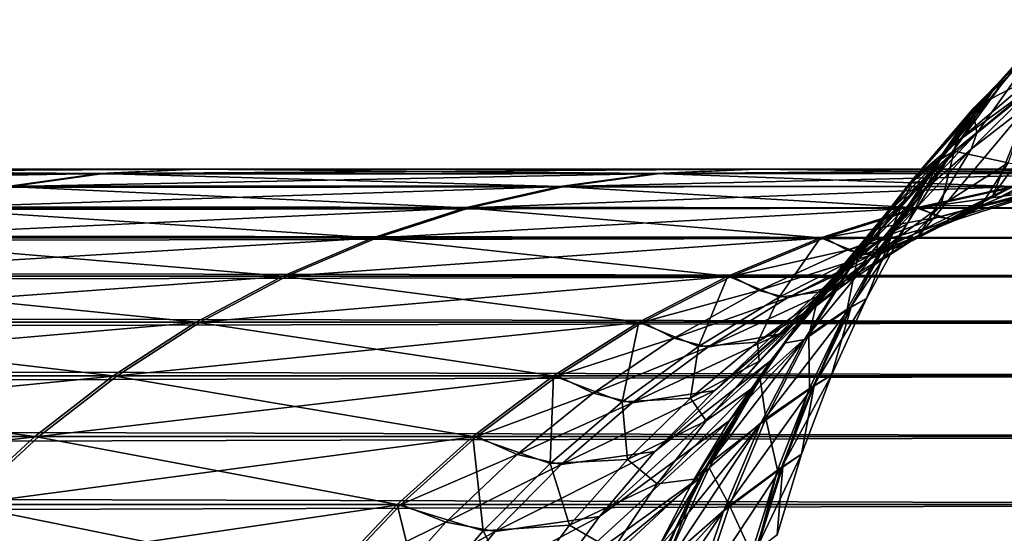
# Model space of a CAD drawing. Extents: x -30 to 30, y -63 to 0.
# Drawn here: x -8.3 to -7.7, y -49.7 to -49.4 of the extents above; entities that cross this region are included whole.
import ezdxf

# ---------------------------------------------------------------- set-up
doc = ezdxf.new("R2010")
doc.units = 0
doc.layers.add('L1', color=7, linetype='CONTINUOUS')

msp = doc.modelspace()

# ---------------------------------------------------------------- linework, layer by layer
at = {"layer": 'L1', "color": 7}
for points in [[(-7.657272, -49.44935, 0.602612), (-7.62055, -49.40762, 0.607091), (-7.617579, -49.40477, 0.019783)], [(-7.657272, -49.44935, 0.602612), (-7.617579, -49.40477, 0.019783), (-7.652176, -49.44601, 0.019677)], [(-7.652176, -49.44601, 0.019677), (-7.620677, -49.40727, -0.566464), (-7.657158, -49.44895, -0.562233)], [(-7.657158, -49.44895, -0.562233), (-7.620677, -49.40727, -0.566464), (-7.621447, -49.40806, -0.640285)], [(-7.652176, -49.44601, 0.019677), (-7.617579, -49.40477, 0.019783), (-7.620677, -49.40727, -0.566464)], [(-7.670353, -49.46276, 1.184704), (-7.627328, -49.4202, 1.194685), (-7.62055, -49.40762, 0.607091)], [(-7.670353, -49.46276, 1.184704), (-7.62055, -49.40762, 0.607091), (-7.657272, -49.44935, 0.602612)], [(-7.657158, -49.44895, -0.562233), (-7.621447, -49.40806, -0.640285), (-7.658452, -49.44985, -0.635458)], [(-7.658452, -49.44985, -0.635458), (-7.621447, -49.40806, -0.640285), (-7.627543, -49.41817, -1.129085)], [(-7.658452, -49.44985, -0.635458), (-7.627543, -49.41817, -1.129085), (-7.669719, -49.46067, -1.119717)], [(-7.669719, -49.46067, -1.119717), (-7.627543, -49.41817, -1.129085), (-7.631234, -49.44069, -1.580895)], [(-7.668026, -49.47699, 1.64775), (-7.627328, -49.4202, 1.194685), (-7.670353, -49.46276, 1.184704)], [(-7.668026, -49.47699, 1.64775), (-7.632595, -49.44838, 1.65872), (-7.627328, -49.4202, 1.194685)], [(-7.608277, -49.4943, 2.461918), (-7.596294, -49.43254, 1.773414), (-7.657726, -49.51688, 2.447164)], [(-7.657726, -49.51688, 2.447164), (-7.596294, -49.43254, 1.773414), (-7.634854, -49.45873, 1.762081)], [(-7.669719, -49.46067, -1.119717), (-7.631234, -49.44069, -1.580895), (-7.68107, -49.48313, -1.565887)], [(-7.68107, -49.48313, -1.565887), (-7.631234, -49.44069, -1.580895), (-7.631112, -49.44627, -1.653503)], [(-7.657272, -49.44935, 0.602612), (-7.690989, -49.49355, 0.598153), (-7.70994, -49.50853, 1.174694)], [(-7.657272, -49.44935, 0.602612), (-7.70994, -49.50853, 1.174694), (-7.670353, -49.46276, 1.184704)], [(-7.669719, -49.46067, -1.119717), (-7.692432, -49.49414, -0.630653), (-7.658452, -49.44985, -0.635458)], [(-7.658452, -49.44985, -0.635458), (-7.692432, -49.49414, -0.630653), (-7.690651, -49.49307, -0.558025)], [(-7.652176, -49.44601, 0.019677), (-7.68392, -49.48949, 0.019571), (-7.690989, -49.49355, 0.598153)], [(-7.652176, -49.44601, 0.019677), (-7.690989, -49.49355, 0.598153), (-7.657272, -49.44935, 0.602612)], [(-7.658452, -49.44985, -0.635458), (-7.690651, -49.49307, -0.558025), (-7.657158, -49.44895, -0.562233)], [(-7.657158, -49.44895, -0.562233), (-7.690651, -49.49307, -0.558025), (-7.68392, -49.48949, 0.019571)], [(-7.657158, -49.44895, -0.562233), (-7.68392, -49.48949, 0.019571), (-7.652176, -49.44601, 0.019677)], [(-7.68107, -49.48313, -1.565887), (-7.631112, -49.44627, -1.653503), (-7.682479, -49.48854, -1.637397)], [(-7.631112, -49.44627, -1.653503), (-7.648052, -49.496, -2.156228), (-7.682479, -49.48854, -1.637397)], [(-7.634854, -49.45873, 1.762081), (-7.632595, -49.44838, 1.65872), (-7.671692, -49.48721, 1.75056)], [(-7.671692, -49.48721, 1.75056), (-7.632595, -49.44838, 1.65872), (-7.668026, -49.47699, 1.64775)], [(-7.670353, -49.46276, 1.184704), (-7.70994, -49.50853, 1.174694), (-7.701647, -49.50765, 1.636637)], [(-7.68107, -49.48313, -1.565887), (-7.708512, -49.50628, -1.110333), (-7.669719, -49.46067, -1.119717)], [(-7.669719, -49.46067, -1.119717), (-7.708512, -49.50628, -1.110333), (-7.692432, -49.49414, -0.630653)], [(-7.657726, -49.51688, 2.447164), (-7.634854, -49.45873, 1.762081), (-7.705365, -49.543, 2.432277)], [(-7.705365, -49.543, 2.432277), (-7.634854, -49.45873, 1.762081), (-7.671692, -49.48721, 1.75056)], [(-7.670353, -49.46276, 1.184704), (-7.701647, -49.50765, 1.636637), (-7.668026, -49.47699, 1.64775)], [(-7.671692, -49.48721, 1.75056), (-7.668026, -49.47699, 1.64775), (-7.706676, -49.51789, 1.738891)], [(-7.706676, -49.51789, 1.738891), (-7.668026, -49.47699, 1.64775), (-7.701647, -49.50765, 1.636637)], [(-7.705365, -49.543, 2.432277), (-7.671692, -49.48721, 1.75056), (-7.750958, -49.57251, 2.417331)], [(-7.750958, -49.57251, 2.417331), (-7.671692, -49.48721, 1.75056), (-7.706676, -49.51789, 1.738891)], [(-7.682479, -49.48854, -1.637397), (-7.731784, -49.5538, -2.128984), (-7.729885, -49.53512, -1.621017)], [(-7.682479, -49.48854, -1.637397), (-7.690917, -49.52348, -2.142668), (-7.731784, -49.5538, -2.128984)], [(-7.682479, -49.48854, -1.637397), (-7.729885, -49.53512, -1.621017), (-7.727036, -49.52967, -1.550669)], [(-7.682479, -49.48854, -1.637397), (-7.727036, -49.52967, -1.550669), (-7.68107, -49.48313, -1.565887)], [(-7.68107, -49.48313, -1.565887), (-7.727036, -49.52967, -1.550669), (-7.708512, -49.50628, -1.110333)], [(-7.682479, -49.48854, -1.637397), (-7.648052, -49.496, -2.156228), (-7.690917, -49.52348, -2.142668)], [(-7.690989, -49.49355, 0.598153), (-7.721536, -49.54, 0.593736), (-7.745855, -49.55724, 1.164711)], [(-7.690989, -49.49355, 0.598153), (-7.745855, -49.55724, 1.164711), (-7.70994, -49.50853, 1.174694)], [(-7.708512, -49.50628, -1.110333), (-7.723219, -49.54071, -0.625895), (-7.692432, -49.49414, -0.630653)], [(-7.692432, -49.49414, -0.630653), (-7.723219, -49.54071, -0.625895), (-7.720993, -49.53942, -0.553859)], [(-7.68392, -49.48949, 0.019571), (-7.712669, -49.535, 0.019465), (-7.721536, -49.54, 0.593736)], [(-7.68392, -49.48949, 0.019571), (-7.721536, -49.54, 0.593736), (-7.690989, -49.49355, 0.598153)], [(-7.692432, -49.49414, -0.630653), (-7.720993, -49.53942, -0.553859), (-7.690651, -49.49307, -0.558025)], [(-7.690651, -49.49307, -0.558025), (-7.720993, -49.53942, -0.553859), (-7.712669, -49.535, 0.019465)], [(-7.690651, -49.49307, -0.558025), (-7.712669, -49.535, 0.019465), (-7.68392, -49.48949, 0.019571)], [(-7.657726, -49.51688, 2.447164), (-7.680621, -49.53206, 2.865425), (-7.608277, -49.4943, 2.461918)], [(-7.608277, -49.4943, 2.461918), (-7.680621, -49.53206, 2.865425), (-7.623937, -49.51375, 2.882526)], [(-25.16214, -49.5, -23.47755), (-25.16539, -49.5, -23.32454), (-5.532108, -49.5, -6.035144)], [(-5.532108, -49.5, -6.035144), (-25.16539, -49.5, -23.32454), (-25.15565, -49.5, -23.17181)], [(-6.034806, -49.5, 5.532477), (-25.15278, -49.5, 23.17994), (-25.16246, -49.5, 23.33182)], [(-25.16246, -49.5, 23.33182), (-25.15923, -49.5, 23.48398), (-6.034806, -49.5, 5.532477)], [(-25.14593, -49.5, -23.62973), (-25.16214, -49.5, -23.47755), (-5.532108, -49.5, -6.035144)], [(-6.034806, -49.5, 5.532477), (-25.15923, -49.5, 23.48398), (-25.14311, -49.5, 23.63532)], [(-5.532108, -49.5, -6.035144), (-25.15565, -49.5, -23.17181), (-6.035144, -49.5, -5.532108)], [(-6.035144, -49.5, -5.532108), (-25.15565, -49.5, -23.17181), (-25.13299, -49.5, -23.02045)], [(-6.034806, -49.5, 5.532477), (-25.13025, -49.5, 23.02942), (-25.15278, -49.5, 23.17994)], [(-5.532108, -49.5, -6.035144), (-25.11687, -49.5, -23.77999), (-25.14593, -49.5, -23.62973)], [(-6.034806, -49.5, 5.532477), (-25.14311, -49.5, 23.63532), (-25.11421, -49.5, 23.78474)], [(-6.035144, -49.5, -5.532108), (-25.13299, -49.5, -23.02045), (-24.63771, -49.5, -22.0879)], [(-24.63771, -49.5, 22.10204), (-25.13025, -49.5, 23.02942), (-6.034806, -49.5, 5.532477)], [(-5.532108, -49.5, -6.035144), (-25.07517, -49.5, -23.92724), (-25.11687, -49.5, -23.77999)], [(-25.11421, -49.5, 23.78474), (-25.07274, -49.5, 23.93118), (-6.034806, -49.5, 5.532477)], [(-25.02114, -49.5, -24.07042), (-25.07517, -49.5, -23.92724), (-5.532108, -49.5, -6.035144)], [(-6.034806, -49.5, 5.532477), (-25.07274, -49.5, 23.93118), (-25.01901, -49.5, 24.07357)], [(-5.532108, -49.5, -6.035144), (-24.95515, -49.5, -24.20851), (-25.02114, -49.5, -24.07042)], [(-6.034806, -49.5, 5.532477), (-25.01901, -49.5, 24.07357), (-24.95339, -49.5, 24.21089)], [(-5.532108, -49.5, -6.035144), (-24.87769, -49.5, -24.3405), (-24.95515, -49.5, -24.20851)], [(-24.95339, -49.5, 24.21089), (-24.87636, -49.5, 24.34215), (-6.034806, -49.5, 5.532477)], [(-24.78932, -49.5, -24.46545), (-24.87769, -49.5, -24.3405), (-5.532108, -49.5, -6.035144)], [(-6.034806, -49.5, 5.532477), (-24.87636, -49.5, 24.34215), (-24.78848, -49.5, 24.46641)], [(-5.532108, -49.5, -6.035144), (-24.69067, -49.5, -24.58245), (-24.78932, -49.5, -24.46545)], [(-6.034806, -49.5, 5.532477), (-24.78848, -49.5, 24.46641), (-24.69038, -49.5, 24.58276)], [(-5.532108, -49.5, -6.035144), (-24.58245, -49.5, -24.69067), (-24.69067, -49.5, -24.58245)], [(-24.69038, -49.5, 24.58276), (-24.58276, -49.5, 24.69038), (-6.034806, -49.5, 5.532477)], [(-24.63771, -49.5, 22.10204), (-6.034806, -49.5, 5.532477), (-10.18445, -49.5, 7.648782)], [(-10.18445, -49.5, -7.63464), (-6.035144, -49.5, -5.532108), (-24.63771, -49.5, -22.0879)], [(-6.034806, -49.5, 5.532477), (-24.58276, -49.5, 24.69038), (-24.46641, -49.5, 24.78848)], [(-24.46545, -49.5, -24.78932), (-24.58245, -49.5, -24.69067), (-5.532108, -49.5, -6.035144)], [(-6.034806, -49.5, 5.532477), (-24.46641, -49.5, 24.78848), (-24.34215, -49.5, 24.87636)], [(-24.3405, -49.5, -24.87769), (-24.46545, -49.5, -24.78932), (-5.532108, -49.5, -6.035144)], [(-6.034806, -49.5, 5.532477), (-24.34215, -49.5, 24.87636), (-24.21089, -49.5, 24.95339)], [(-5.532108, -49.5, -6.035144), (-24.20851, -49.5, -24.95515), (-24.3405, -49.5, -24.87769)], [(-24.21089, -49.5, 24.95339), (-24.07357, -49.5, 25.01901), (-6.034806, -49.5, 5.532477)], [(-5.532108, -49.5, -6.035144), (-24.07042, -49.5, -25.02114), (-24.20851, -49.5, -24.95515)], [(-6.034806, -49.5, 5.532477), (-24.07357, -49.5, 25.01901), (-23.93118, -49.5, 25.07274)], [(-23.92724, -49.5, -25.07517), (-24.07042, -49.5, -25.02114), (-5.532108, -49.5, -6.035144)], [(-6.034806, -49.5, 5.532477), (-23.93118, -49.5, 25.07274), (-23.78474, -49.5, 25.11421)], [(-5.532108, -49.5, -6.035144), (-23.77999, -49.5, -25.11687), (-23.92724, -49.5, -25.07517)], [(-23.78474, -49.5, 25.11421), (-23.63532, -49.5, 25.14311), (-6.034806, -49.5, 5.532477)], [(-5.532108, -49.5, -6.035144), (-23.62973, -49.5, -25.14593), (-23.77999, -49.5, -25.11687)], [(-6.034806, -49.5, 5.532477), (-23.63532, -49.5, 25.14311), (-23.48398, -49.5, 25.15923)], [(-23.47755, -49.5, -25.16214), (-23.62973, -49.5, -25.14593), (-5.532108, -49.5, -6.035144)], [(-23.33182, -49.5, 25.16246), (-6.034806, -49.5, 5.532477), (-23.48398, -49.5, 25.15923)], [(-5.532108, -49.5, -6.035144), (-23.32454, -49.5, -25.16539), (-23.47755, -49.5, -25.16214)], [(-23.17994, -49.5, 25.15278), (-6.034806, -49.5, 5.532477), (-23.33182, -49.5, 25.16246)], [(-5.532108, -49.5, -6.035144), (-23.17181, -49.5, -25.15565), (-23.32454, -49.5, -25.16539)], [(-23.02942, -49.5, 25.13025), (-5.532477, -49.5, 6.034806), (-23.17994, -49.5, 25.15278)], [(-23.17994, -49.5, 25.15278), (-5.532477, -49.5, 6.034806), (-6.034806, -49.5, 5.532477)], [(-23.02045, -49.5, -25.13299), (-23.17181, -49.5, -25.15565), (-5.532108, -49.5, -6.035144)], [(-23.02942, -49.5, 25.13025), (-22.10204, -49.5, 24.63771), (-5.532477, -49.5, 6.034806)], [(-5.532108, -49.5, -6.035144), (-22.0879, -49.5, -24.63771), (-23.02045, -49.5, -25.13299)], [(-7.648782, -49.5, 10.18445), (-5.532477, -49.5, 6.034806), (-22.10204, -49.5, 24.63771)], [(-7.648782, -49.5, 10.18445), (-22.10204, -49.5, 24.63771), (-22.05507, -49.50276, 24.68469)], [(-5.532108, -49.5, -6.035144), (-7.63464, -49.5, -10.18445), (-22.0879, -49.5, -24.63771)], [(-22.0879, -49.5, -24.63771), (-7.63464, -49.5, -10.18445), (-7.587668, -49.50276, -10.23142)], [(-22.0879, -49.5, -24.63771), (-7.587668, -49.50276, -10.23142), (-22.04093, -49.50276, -24.68468)], [(-7.648782, -49.5, 10.18445), (-22.05507, -49.50276, 24.68469), (-7.601809, -49.50276, 10.23142)], [(-10.18445, -49.5, 7.648782), (-6.034806, -49.5, 5.532477), (-6.491697, -49.5, 4.988492)], [(-10.18445, -49.5, 7.648782), (-6.491697, -49.5, 4.988492), (-9.597037, -49.5, 7.012284)], [(-9.597964, -49.5, -6.99923), (-6.492611, -49.5, -4.987303), (-10.18445, -49.5, -7.63464)], [(-10.18445, -49.5, -7.63464), (-6.492611, -49.5, -4.987303), (-6.035144, -49.5, -5.532108)], [(-9.064155, -49.5, -6.318965), (-6.492611, -49.5, -4.987303), (-9.597964, -49.5, -6.99923)], [(-6.491697, -49.5, 4.988492), (-9.062482, -49.5, 6.33079), (-9.597037, -49.5, 7.012284)], [(-8.58644, -49.5, -5.598199), (-6.901055, -49.5, -4.404841), (-9.064155, -49.5, -6.318965)], [(-9.064155, -49.5, -6.318965), (-6.901055, -49.5, -4.404841), (-6.492611, -49.5, -4.987303)], [(-6.491697, -49.5, 4.988492), (-8.584218, -49.5, 5.608676), (-9.062482, -49.5, 6.33079)], [(-8.643236, -49.50276, -5.563744), (-8.227249, -49.50276, -4.811744), (-8.58644, -49.5, -5.598199)], [(-8.224702, -49.50276, 4.820808), (-8.641027, -49.50276, 5.574244), (-8.165318, -49.5, 4.850581)], [(-8.165318, -49.5, 4.850581), (-8.641027, -49.50276, 5.574244), (-8.584218, -49.5, 5.608676)], [(-8.167881, -49.5, -4.841548), (-6.901055, -49.5, -4.404841), (-8.58644, -49.5, -5.598199)], [(-8.58644, -49.5, -5.598199), (-8.227249, -49.50276, -4.811744), (-8.167881, -49.5, -4.841548)], [(-6.899711, -49.5, 4.406946), (-8.165318, -49.5, 4.850581), (-8.584218, -49.5, 5.608676)], [(-6.899711, -49.5, 4.406946), (-8.584218, -49.5, 5.608676), (-6.491697, -49.5, 4.988492)], [(-8.227249, -49.50276, -4.811744), (-7.872716, -49.50276, -4.028894), (-8.167881, -49.5, -4.841548)], [(-7.870049, -49.50276, 4.036454), (-8.224702, -49.50276, 4.820808), (-7.808472, -49.5, 4.061376)], [(-7.808472, -49.5, 4.061376), (-8.224702, -49.50276, 4.820808), (-8.165318, -49.5, 4.850581)], [(-7.811154, -49.5, -4.053855), (-7.257393, -49.5, -3.78912), (-8.167881, -49.5, -4.841548)], [(-8.167881, -49.5, -4.841548), (-7.257393, -49.5, -3.78912), (-6.901055, -49.5, -4.404841)], [(-8.167881, -49.5, -4.841548), (-7.872716, -49.50276, -4.028894), (-7.811154, -49.5, -4.053855)], [(-7.808472, -49.5, 4.061376), (-8.165318, -49.5, 4.850581), (-6.899711, -49.5, 4.406946)], [(-7.872716, -49.50276, -4.028894), (-7.581905, -49.50276, -3.220204), (-7.811154, -49.5, -4.053855)], [(-7.808472, -49.5, 4.061376), (-7.515972, -49.5, 3.246128), (-7.870049, -49.50276, 4.036454)], [(-7.870049, -49.50276, 4.036454), (-7.515972, -49.5, 3.246128), (-7.579348, -49.50276, 3.226218)], [(-7.811154, -49.5, -4.053855), (-7.518545, -49.5, -3.240164), (-7.257393, -49.5, -3.78912)], [(-7.811154, -49.5, -4.053855), (-7.581905, -49.50276, -3.220204), (-7.518545, -49.5, -3.240164)], [(-7.255774, -49.5, 3.792219), (-7.515972, -49.5, 3.246128), (-7.808472, -49.5, 4.061376)], [(-7.255774, -49.5, 3.792219), (-7.808472, -49.5, 4.061376), (-6.899711, -49.5, 4.406946)], [(-7.665304, -49.52327, -2.556996), (-7.690917, -49.52348, -2.142668), (-7.648052, -49.496, -2.156228)], [(-7.665304, -49.52327, -2.556996), (-7.648052, -49.496, -2.156228), (-7.613872, -49.50168, -2.572391)], [(-7.601809, -49.50276, 10.23142), (-22.05507, -49.50276, 24.68469), (-22.00842, -49.51103, 24.73133)], [(-22.04093, -49.50276, -24.68468), (-7.587668, -49.50276, -10.23142), (-7.541019, -49.51103, -10.27807)], [(-22.04093, -49.50276, -24.68468), (-7.541019, -49.51103, -10.27807), (-21.99428, -49.51103, -24.73133)], [(-7.601809, -49.50276, 10.23142), (-22.00842, -49.51103, 24.73133), (-7.555161, -49.51103, 10.27807)], [(-8.283676, -49.51103, 4.791242), (-8.697444, -49.51103, 5.540049), (-8.224702, -49.50276, 4.820808)], [(-8.224702, -49.50276, 4.820808), (-8.697444, -49.51103, 5.540049), (-8.641027, -49.50276, 5.574244)], [(-8.643236, -49.50276, -5.563744), (-8.286208, -49.51103, -4.782146), (-8.227249, -49.50276, -4.811744)], [(-8.286208, -49.51103, -4.782146), (-7.933851, -49.51103, -4.004104), (-8.227249, -49.50276, -4.811744)], [(-7.931202, -49.51103, 4.011705), (-8.283676, -49.51103, 4.791242), (-7.870049, -49.50276, 4.036454)], [(-7.870049, -49.50276, 4.036454), (-8.283676, -49.51103, 4.791242), (-8.224702, -49.50276, 4.820808)], [(-8.227249, -49.50276, -4.811744), (-7.933851, -49.51103, -4.004104), (-7.872716, -49.50276, -4.028894)], [(-7.933851, -49.51103, -4.004104), (-7.644827, -49.51103, -3.200381), (-7.872716, -49.50276, -4.028894)], [(-7.870049, -49.50276, 4.036454), (-7.579348, -49.50276, 3.226218), (-7.931202, -49.51103, 4.011705)], [(-7.931202, -49.51103, 4.011705), (-7.579348, -49.50276, 3.226218), (-7.642285, -49.51103, 3.206445)], [(-7.872716, -49.50276, -4.028894), (-7.644827, -49.51103, -3.200381), (-7.581905, -49.50276, -3.220204)], [(-7.727036, -49.52967, -1.550669), (-7.743701, -49.55473, -1.100989), (-7.708512, -49.50628, -1.110333)], [(-7.708512, -49.50628, -1.110333), (-7.743701, -49.55473, -1.100989), (-7.723219, -49.54071, -0.625895)], [(-7.706676, -49.51789, 1.738891), (-7.701647, -49.50765, 1.636637), (-7.73968, -49.55065, 1.727118)], [(-7.73968, -49.55065, 1.727118), (-7.701647, -49.50765, 1.636637), (-7.733343, -49.54026, 1.625418)], [(-7.70994, -49.50853, 1.174694), (-7.733343, -49.54026, 1.625418), (-7.701647, -49.50765, 1.636637)], [(-7.627708, -49.51426, -2.906868), (-7.665304, -49.52327, -2.556996), (-7.613872, -49.50168, -2.572391)], [(-7.555161, -49.51103, 10.27807), (-22.00842, -49.51103, 24.73133), (-21.96242, -49.52475, 24.77734)], [(-21.99428, -49.51103, -24.73133), (-7.541019, -49.51103, -10.27807), (-7.495017, -49.52475, -10.32407)], [(-21.99428, -49.51103, -24.73133), (-7.495017, -49.52475, -10.32407), (-21.94828, -49.52475, -24.77733)], [(-7.555161, -49.51103, 10.27807), (-21.96242, -49.52475, 24.77734), (-7.509159, -49.52475, 10.32407)], [(-8.344349, -49.52475, -4.752958), (-7.99414, -49.52475, -3.979657), (-8.286208, -49.51103, -4.782146)], [(-7.991507, -49.52475, 3.987298), (-8.341833, -49.52475, 4.762085), (-7.931202, -49.51103, 4.011705)], [(-7.931202, -49.51103, 4.011705), (-8.341833, -49.52475, 4.762085), (-8.283676, -49.51103, 4.791242)], [(-8.286208, -49.51103, -4.782146), (-7.99414, -49.52475, -3.979657), (-7.933851, -49.51103, -4.004104)], [(-7.99414, -49.52475, -3.979657), (-7.706877, -49.52475, -3.180833), (-7.933851, -49.51103, -4.004104)], [(-7.931202, -49.51103, 4.011705), (-7.642285, -49.51103, 3.206445), (-7.991507, -49.52475, 3.987298)], [(-7.991507, -49.52475, 3.987298), (-7.642285, -49.51103, 3.206445), (-7.704351, -49.52475, 3.186947)], [(-7.933851, -49.51103, -4.004104), (-7.706877, -49.52475, -3.180833), (-7.644827, -49.51103, -3.200381)], [(-7.745855, -49.55724, 1.164711), (-7.763004, -49.57471, 1.61413), (-7.70994, -49.50853, 1.174694)], [(-7.70994, -49.50853, 1.174694), (-7.763004, -49.57471, 1.61413), (-7.733343, -49.54026, 1.625418)], [(-7.684898, -49.5322, -2.889526), (-7.644827, -49.51103, -3.200381), (-7.706877, -49.52475, -3.180833)], [(-7.642285, -49.51103, 3.206445), (-7.633006, -49.51467, 3.056437), (-7.704351, -49.52475, 3.186947)], [(-7.633006, -49.51467, 3.056437), (-7.623937, -49.51375, 2.882526), (-7.69263, -49.53066, 3.038143)], [(-7.69263, -49.53066, 3.038143), (-7.623937, -49.51375, 2.882526), (-7.680621, -49.53206, 2.865425)], [(-7.627708, -49.51426, -2.906868), (-7.644827, -49.51103, -3.200381), (-7.684898, -49.5322, -2.889526)], [(-7.750958, -49.57251, 2.417331), (-7.706676, -49.51789, 1.738891), (-7.794279, -49.60528, 2.4024)], [(-7.794279, -49.60528, 2.4024), (-7.706676, -49.51789, 1.738891), (-7.73968, -49.55065, 1.727118)], [(-7.705365, -49.543, 2.432277), (-7.735667, -49.55489, 2.8484), (-7.657726, -49.51688, 2.447164)], [(-7.657726, -49.51688, 2.447164), (-7.735667, -49.55489, 2.8484), (-7.680621, -49.53206, 2.865425)], [(-7.704351, -49.52475, 3.186947), (-7.633006, -49.51467, 3.056437), (-7.69263, -49.53066, 3.038143)], [(-7.684898, -49.5322, -2.889526), (-7.665304, -49.52327, -2.556996), (-7.627708, -49.51426, -2.906868)], [(-7.509159, -49.52475, 10.32407), (-21.96242, -49.52475, 24.77734), (-21.91739, -49.54382, 24.82237)], [(-21.94828, -49.52475, -24.77733), (-7.495017, -49.52475, -10.32407), (-7.44998, -49.54382, -10.36911)], [(-21.94828, -49.52475, -24.77733), (-7.44998, -49.54382, -10.36911), (-21.90324, -49.54382, -24.82237)], [(-7.509159, -49.52475, 10.32407), (-21.91739, -49.54382, 24.82237), (-7.464122, -49.54382, 10.36911)], [(-8.401271, -49.54382, -4.724382), (-8.053165, -49.54382, -3.955724), (-8.344349, -49.52475, -4.752958)], [(-8.050547, -49.54382, 3.963404), (-8.398769, -49.54382, 4.733539), (-7.991507, -49.52475, 3.987298)], [(-7.991507, -49.52475, 3.987298), (-8.398769, -49.54382, 4.733539), (-8.341833, -49.52475, 4.762085)], [(-8.344349, -49.52475, -4.752958), (-8.053165, -49.54382, -3.955724), (-7.99414, -49.52475, -3.979657)], [(-8.053165, -49.54382, -3.955724), (-7.767626, -49.54382, -3.161696), (-7.99414, -49.52475, -3.979657)], [(-7.991507, -49.52475, 3.987298), (-7.704351, -49.52475, 3.186947), (-8.050547, -49.54382, 3.963404)], [(-8.050547, -49.54382, 3.963404), (-7.704351, -49.52475, 3.186947), (-7.765115, -49.54382, 3.167857)], [(-7.99414, -49.52475, -3.979657), (-7.767626, -49.54382, -3.161696), (-7.706877, -49.52475, -3.180833)], [(-7.740472, -49.55472, -2.872285), (-7.706877, -49.52475, -3.180833), (-7.767626, -49.54382, -3.161696)], [(-7.704351, -49.52475, 3.186947), (-7.69263, -49.53066, 3.038143), (-7.765115, -49.54382, 3.167857)], [(-7.684898, -49.5322, -2.889526), (-7.706877, -49.52475, -3.180833), (-7.740472, -49.55472, -2.872285)], [(-7.731784, -49.5538, -2.128984), (-7.690917, -49.52348, -2.142668), (-7.714949, -49.54864, -2.541508)], [(-7.684898, -49.5322, -2.889526), (-7.714949, -49.54864, -2.541508), (-7.665304, -49.52327, -2.556996)], [(-7.714949, -49.54864, -2.541508), (-7.690917, -49.52348, -2.142668), (-7.665304, -49.52327, -2.556996)], [(-7.729885, -49.53512, -1.621017), (-7.768808, -49.57998, -1.535349), (-7.727036, -49.52967, -1.550669)], [(-7.727036, -49.52967, -1.550669), (-7.768808, -49.57998, -1.535349), (-7.743701, -49.55473, -1.100989)], [(-7.765115, -49.54382, 3.167857), (-7.69263, -49.53066, 3.038143), (-7.750769, -49.55161, 3.020079)], [(-7.69263, -49.53066, 3.038143), (-7.680621, -49.53206, 2.865425), (-7.750769, -49.55161, 3.020079)], [(-7.750769, -49.55161, 3.020079), (-7.680621, -49.53206, 2.865425), (-7.735667, -49.55489, 2.8484)], [(-7.740472, -49.55472, -2.872285), (-7.714949, -49.54864, -2.541508), (-7.684898, -49.5322, -2.889526)], [(-7.729885, -49.53512, -1.621017), (-7.772981, -49.58566, -1.604484), (-7.768808, -49.57998, -1.535349)], [(-7.729885, -49.53512, -1.621017), (-7.770476, -49.58682, -2.115235), (-7.772981, -49.58566, -1.604484)], [(-7.729885, -49.53512, -1.621017), (-7.731784, -49.5538, -2.128984), (-7.770476, -49.58682, -2.115235)], [(-7.712669, -49.535, 0.019465), (-7.738292, -49.58235, 0.019361), (-7.748766, -49.58847, 0.589384)], [(-7.712669, -49.535, 0.019465), (-7.748766, -49.58847, 0.589384), (-7.721536, -49.54, 0.593736)], [(-7.720993, -49.53942, -0.553859), (-7.738292, -49.58235, 0.019361), (-7.712669, -49.535, 0.019465)], [(-7.464122, -49.54382, 10.36911), (-21.91739, -49.54382, 24.82237), (-21.87362, -49.56812, 24.86614)], [(-21.90324, -49.54382, -24.82237), (-7.44998, -49.54382, -10.36911), (-7.406218, -49.56812, -10.41287)], [(-21.90324, -49.54382, -24.82237), (-7.406218, -49.56812, -10.41287), (-21.85948, -49.56812, -24.86613)], [(-7.464122, -49.54382, 10.36911), (-21.87362, -49.56812, 24.86614), (-7.42036, -49.56812, 10.41287)], [(-8.456581, -49.56812, -4.696616), (-8.110518, -49.56812, -3.932469), (-8.401271, -49.54382, -4.724382)], [(-8.107916, -49.56812, 3.940186), (-8.454095, -49.56812, 4.705802), (-8.050547, -49.54382, 3.963404)], [(-8.050547, -49.54382, 3.963404), (-8.454095, -49.56812, 4.705802), (-8.398769, -49.54382, 4.733539)], [(-8.401271, -49.54382, -4.724382), (-8.110518, -49.56812, -3.932469), (-8.053165, -49.54382, -3.955724)], [(-8.110518, -49.56812, -3.932469), (-7.826655, -49.56812, -3.143099), (-8.053165, -49.54382, -3.955724)], [(-8.050547, -49.54382, 3.963404), (-7.765115, -49.54382, 3.167857), (-8.107916, -49.56812, 3.940186)], [(-8.107916, -49.56812, 3.940186), (-7.765115, -49.54382, 3.167857), (-7.824159, -49.56812, 3.149308)], [(-8.053165, -49.54382, -3.955724), (-7.826655, -49.56812, -3.143099), (-7.767626, -49.54382, -3.161696)], [(-7.794093, -49.5817, -2.855248), (-7.767626, -49.54382, -3.161696), (-7.826655, -49.56812, -3.143099)], [(-7.765115, -49.54382, 3.167857), (-7.750769, -49.55161, 3.020079), (-7.824159, -49.56812, 3.149308)], [(-7.794093, -49.5817, -2.855248), (-7.740472, -49.55472, -2.872285), (-7.767626, -49.54382, -3.161696)], [(-7.750958, -49.57251, 2.417331), (-7.788744, -49.58209, 2.831551), (-7.705365, -49.543, 2.432277)], [(-7.705365, -49.543, 2.432277), (-7.788744, -49.58209, 2.831551), (-7.735667, -49.55489, 2.8484)], [(-7.721536, -49.54, 0.593736), (-7.748766, -49.58847, 0.589384), (-7.77789, -49.6086, 1.154816)], [(-7.721536, -49.54, 0.593736), (-7.77789, -49.6086, 1.154816), (-7.745855, -49.55724, 1.164711)], [(-7.73968, -49.55065, 1.727118), (-7.733343, -49.54026, 1.625418), (-7.770584, -49.58538, 1.715282)], [(-7.770584, -49.58538, 1.715282), (-7.733343, -49.54026, 1.625418), (-7.763004, -49.57471, 1.61413)], [(-7.743701, -49.55473, -1.100989), (-7.750662, -49.58932, -0.621206), (-7.723219, -49.54071, -0.625895)], [(-7.723219, -49.54071, -0.625895), (-7.750662, -49.58932, -0.621206), (-7.74804, -49.58777, -0.549757)], [(-7.723219, -49.54071, -0.625895), (-7.74804, -49.58777, -0.549757), (-7.720993, -49.53942, -0.553859)], [(-7.720993, -49.53942, -0.553859), (-7.74804, -49.58777, -0.549757), (-7.738292, -49.58235, 0.019361)], [(-7.794279, -49.60528, 2.4024), (-7.73968, -49.55065, 1.727118), (-7.835113, -49.64113, 2.387557)], [(-7.835113, -49.64113, 2.387557), (-7.73968, -49.55065, 1.727118), (-7.770584, -49.58538, 1.715282)], [(-7.824159, -49.56812, 3.149308), (-7.750769, -49.55161, 3.020079), (-7.807047, -49.57739, 3.002363)], [(-7.750769, -49.55161, 3.020079), (-7.735667, -49.55489, 2.8484), (-7.807047, -49.57739, 3.002363)], [(-7.731784, -49.5538, -2.128984), (-7.714949, -49.54864, -2.541508), (-7.762549, -49.57766, -2.526008)], [(-7.762549, -49.57766, -2.526008), (-7.714949, -49.54864, -2.541508), (-7.740472, -49.55472, -2.872285)], [(-7.807047, -49.57739, 3.002363), (-7.735667, -49.55489, 2.8484), (-7.788744, -49.58209, 2.831551)], [(-7.762549, -49.57766, -2.526008), (-7.740472, -49.55472, -2.872285), (-7.794093, -49.5817, -2.855248)], [(-7.77789, -49.6086, 1.154816), (-7.79053, -49.61088, 1.602814), (-7.745855, -49.55724, 1.164711)], [(-7.745855, -49.55724, 1.164711), (-7.79053, -49.61088, 1.602814), (-7.763004, -49.57471, 1.61413)], [(-7.768808, -49.57998, -1.535349), (-7.775083, -49.60574, -1.091736), (-7.743701, -49.55473, -1.100989)], [(-7.743701, -49.55473, -1.100989), (-7.775083, -49.60574, -1.091736), (-7.750662, -49.58932, -0.621206)], [(-7.762549, -49.57766, -2.526008), (-7.770476, -49.58682, -2.115235), (-7.731784, -49.5538, -2.128984)], [(-7.42036, -49.56812, 10.41287), (-21.87362, -49.56812, 24.86614), (-21.83144, -49.59747, 24.90832)], [(-21.85948, -49.56812, -24.86613), (-7.406218, -49.56812, -10.41287), (-7.364034, -49.59747, -10.45506)], [(-21.85948, -49.56812, -24.86613), (-7.364034, -49.59747, -10.45506), (-21.81729, -49.59747, -24.90832)], [(-7.42036, -49.56812, 10.41287), (-21.83144, -49.59747, 24.90832), (-7.378176, -49.59747, 10.45506)], [(-8.509898, -49.59747, -4.66985), (-8.165804, -49.59747, -3.910051), (-8.456581, -49.56812, -4.696616)], [(-8.163216, -49.59747, 3.917805), (-8.507425, -49.59747, 4.679064), (-8.107916, -49.56812, 3.940186)], [(-8.107916, -49.56812, 3.940186), (-8.507425, -49.59747, 4.679064), (-8.454095, -49.56812, 4.705802)], [(-8.456581, -49.56812, -4.696616), (-8.165804, -49.59747, -3.910051), (-8.110518, -49.56812, -3.932469)], [(-8.165804, -49.59747, -3.910051), (-7.883556, -49.59747, -3.125174), (-8.110518, -49.56812, -3.932469)], [(-8.107916, -49.56812, 3.940186), (-7.824159, -49.56812, 3.149308), (-8.163216, -49.59747, 3.917805)], [(-8.163216, -49.59747, 3.917805), (-7.824159, -49.56812, 3.149308), (-7.881074, -49.59747, 3.131427)], [(-8.110518, -49.56812, -3.932469), (-7.883556, -49.59747, -3.125174), (-7.826655, -49.56812, -3.143099)], [(-7.826655, -49.56812, -3.143099), (-7.883556, -49.59747, -3.125174), (-7.845433, -49.61296, -2.83852)], [(-7.824159, -49.56812, 3.149308), (-7.807047, -49.57739, 3.002363), (-7.881074, -49.59747, 3.131427)], [(-7.826655, -49.56812, -3.143099), (-7.845433, -49.61296, -2.83852), (-7.794093, -49.5817, -2.855248)], [(-7.794279, -49.60528, 2.4024), (-7.839533, -49.61351, 2.814982), (-7.750958, -49.57251, 2.417331)], [(-7.750958, -49.57251, 2.417331), (-7.839533, -49.61351, 2.814982), (-7.788744, -49.58209, 2.831551)], [(-7.770584, -49.58538, 1.715282), (-7.763004, -49.57471, 1.61413), (-7.799278, -49.62194, 1.703425)], [(-7.799278, -49.62194, 1.703425), (-7.763004, -49.57471, 1.61413), (-7.79053, -49.61088, 1.602814)], [(-7.881074, -49.59747, 3.131427), (-7.807047, -49.57739, 3.002363), (-7.861099, -49.60782, 2.985109)], [(-7.807047, -49.57739, 3.002363), (-7.788744, -49.58209, 2.831551), (-7.861099, -49.60782, 2.985109)], [(-7.861099, -49.60782, 2.985109), (-7.788744, -49.58209, 2.831551), (-7.839533, -49.61351, 2.814982)], [(-7.794093, -49.5817, -2.855248), (-7.845433, -49.61296, -2.83852), (-7.807853, -49.61018, -2.510576)], [(-7.794093, -49.5817, -2.855248), (-7.807853, -49.61018, -2.510576), (-7.762549, -49.57766, -2.526008)], [(-7.762549, -49.57766, -2.526008), (-7.807853, -49.61018, -2.510576), (-7.770476, -49.58682, -2.115235)], [(-7.772981, -49.58566, -1.604484), (-7.806093, -49.6337, -1.520034), (-7.768808, -49.57998, -1.535349)], [(-7.768808, -49.57998, -1.535349), (-7.806093, -49.6337, -1.520034), (-7.775083, -49.60574, -1.091736)], [(-7.772545, -49.63873, 0.585115), (-7.748766, -49.58847, 0.589384), (-7.738292, -49.58235, 0.019361)], [(-7.772545, -49.63873, 0.585115), (-7.738292, -49.58235, 0.019361), (-7.760672, -49.63131, 0.019256)], [(-7.760672, -49.63131, 0.019256), (-7.738292, -49.58235, 0.019361), (-7.74804, -49.58777, -0.549757)], [(-7.835113, -49.64113, 2.387557), (-7.770584, -49.58538, 1.715282), (-7.873258, -49.67989, 2.372876)], [(-7.873258, -49.67989, 2.372876), (-7.770584, -49.58538, 1.715282), (-7.799278, -49.62194, 1.703425)], [(-7.772981, -49.58566, -1.604484), (-7.840674, -49.66039, -2.087781), (-7.811454, -49.63979, -1.587917)], [(-7.772981, -49.58566, -1.604484), (-7.806825, -49.6224, -2.101481), (-7.840674, -49.66039, -2.087781)], [(-7.772981, -49.58566, -1.604484), (-7.811454, -49.63979, -1.587917), (-7.806093, -49.6337, -1.520034)], [(-7.807853, -49.61018, -2.510576), (-7.806825, -49.6224, -2.101481), (-7.770476, -49.58682, -2.115235)], [(-7.772981, -49.58566, -1.604484), (-7.770476, -49.58682, -2.115235), (-7.806825, -49.6224, -2.101481)], [(-7.805854, -49.66231, 1.145066), (-7.77789, -49.6086, 1.154816), (-7.748766, -49.58847, 0.589384)], [(-7.805854, -49.66231, 1.145066), (-7.748766, -49.58847, 0.589384), (-7.772545, -49.63873, 0.585115)], [(-7.774628, -49.63976, -0.61661), (-7.750662, -49.58932, -0.621206), (-7.775083, -49.60574, -1.091736)], [(-7.77166, -49.63789, -0.545737), (-7.750662, -49.58932, -0.621206), (-7.774628, -49.63976, -0.61661)], [(-7.760672, -49.63131, 0.019256), (-7.74804, -49.58777, -0.549757), (-7.77166, -49.63789, -0.545737)], [(-7.77166, -49.63789, -0.545737), (-7.74804, -49.58777, -0.549757), (-7.750662, -49.58932, -0.621206)], [(-7.378176, -49.59747, 10.45506), (-21.83144, -49.59747, 24.90832), (-21.79112, -49.63168, 24.94864)], [(-21.81729, -49.59747, -24.90832), (-7.364034, -49.59747, -10.45506), (-7.323719, -49.63168, -10.49537)], [(-21.81729, -49.59747, -24.90832), (-7.323719, -49.63168, -10.49537), (-21.77698, -49.63168, -24.94863)], [(-7.378176, -49.59747, 10.45506), (-21.79112, -49.63168, 24.94864), (-7.337861, -49.63168, 10.49537)], [(-8.560851, -49.63168, -4.64427), (-8.218639, -49.63168, -3.888627), (-8.509898, -49.59747, -4.66985)], [(-8.216065, -49.63168, 3.896416), (-8.558393, -49.63168, 4.653511), (-8.163216, -49.59747, 3.917805)], [(-8.163216, -49.59747, 3.917805), (-8.558393, -49.63168, 4.653511), (-8.507425, -49.59747, 4.679064)], [(-8.509898, -49.59747, -4.66985), (-8.218639, -49.63168, -3.888627), (-8.165804, -49.59747, -3.910051)], [(-8.218639, -49.63168, -3.888627), (-7.937935, -49.63168, -3.108043), (-8.165804, -49.59747, -3.910051)], [(-8.163216, -49.59747, 3.917805), (-7.881074, -49.59747, 3.131427), (-8.216065, -49.63168, 3.896416)], [(-8.216065, -49.63168, 3.896416), (-7.881074, -49.59747, 3.131427), (-7.935467, -49.63168, 3.114339)], [(-8.165804, -49.59747, -3.910051), (-7.937935, -49.63168, -3.108043), (-7.883556, -49.59747, -3.125174)], [(-7.883556, -49.59747, -3.125174), (-7.937935, -49.63168, -3.108043), (-7.894182, -49.64832, -2.822201)], [(-7.881074, -49.59747, 3.131427), (-7.861099, -49.60782, 2.985109), (-7.935467, -49.63168, 3.114339)], [(-7.883556, -49.59747, -3.125174), (-7.894182, -49.64832, -2.822201), (-7.845433, -49.61296, -2.83852)], [(-7.935467, -49.63168, 3.114339), (-7.861099, -49.60782, 2.985109), (-7.912575, -49.64271, 2.968429)], [(-7.861099, -49.60782, 2.985109), (-7.839533, -49.61351, 2.814982), (-7.912575, -49.64271, 2.968429)], [(-7.835113, -49.64113, 2.387557), (-7.88773, -49.64894, 2.798789), (-7.794279, -49.60528, 2.4024)], [(-7.794279, -49.60528, 2.4024), (-7.88773, -49.64894, 2.798789), (-7.839533, -49.61351, 2.814982)], [(-7.802479, -49.65903, -1.08263), (-7.775083, -49.60574, -1.091736), (-7.806093, -49.6337, -1.520034)], [(-7.774628, -49.63976, -0.61661), (-7.775083, -49.60574, -1.091736), (-7.802479, -49.65903, -1.08263)], [(-7.912575, -49.64271, 2.968429), (-7.839533, -49.61351, 2.814982), (-7.88773, -49.64894, 2.798789)], [(-7.845433, -49.61296, -2.83852), (-7.894182, -49.64832, -2.822201), (-7.850626, -49.64603, -2.495295)], [(-7.845433, -49.61296, -2.83852), (-7.850626, -49.64603, -2.495295), (-7.807853, -49.61018, -2.510576)], [(-7.807853, -49.61018, -2.510576), (-7.850626, -49.64603, -2.495295), (-7.806825, -49.6224, -2.101481)], [(-7.838806, -49.68787, 1.58025), (-7.77789, -49.6086, 1.154816), (-7.805854, -49.66231, 1.145066)], [(-7.838806, -49.68787, 1.58025), (-7.815826, -49.64864, 1.591508), (-7.77789, -49.6086, 1.154816)], [(-7.799278, -49.62194, 1.703425), (-7.79053, -49.61088, 1.602814), (-7.82566, -49.66022, 1.691591)], [(-7.82566, -49.66022, 1.691591), (-7.79053, -49.61088, 1.602814), (-7.815826, -49.64864, 1.591508)], [(-7.77789, -49.6086, 1.154816), (-7.815826, -49.64864, 1.591508), (-7.79053, -49.61088, 1.602814)], [(-7.873258, -49.67989, 2.372876), (-7.799278, -49.62194, 1.703425), (-7.908524, -49.72138, 2.358431)], [(-7.908524, -49.72138, 2.358431), (-7.799278, -49.62194, 1.703425), (-7.82566, -49.66022, 1.691591)], [(-7.840674, -49.66039, -2.087781), (-7.806825, -49.6224, -2.101481), (-7.850626, -49.64603, -2.495295)], [(-7.337861, -49.63168, 10.49537), (-21.79112, -49.63168, 24.94864), (-21.75296, -49.6705, 24.9868)], [(-21.77698, -49.63168, -24.94863), (-7.323719, -49.63168, -10.49537), (-7.285551, -49.6705, -10.53354)], [(-21.77698, -49.63168, -24.94863), (-7.285551, -49.6705, -10.53354), (-21.73881, -49.6705, -24.9868)], [(-7.337861, -49.63168, 10.49537), (-21.75296, -49.6705, 24.9868), (-7.299693, -49.6705, 10.53354)], [(-8.609091, -49.6705, -4.620053), (-8.26866, -49.6705, -3.868344), (-8.560851, -49.63168, -4.64427)], [(-8.266101, -49.6705, 3.876167), (-8.606645, -49.6705, 4.62932), (-8.216065, -49.63168, 3.896416)], [(-8.216065, -49.63168, 3.896416), (-8.606645, -49.6705, 4.62932), (-8.558393, -49.63168, 4.653511)], [(-8.560851, -49.63168, -4.64427), (-8.26866, -49.6705, -3.868344), (-8.218639, -49.63168, -3.888627)], [(-8.26866, -49.6705, -3.868344), (-7.989418, -49.6705, -3.091824), (-8.218639, -49.63168, -3.888627)], [(-8.216065, -49.63168, 3.896416), (-7.935467, -49.63168, 3.114339), (-8.266101, -49.6705, 3.876167)], [(-8.266101, -49.6705, 3.876167), (-7.935467, -49.63168, 3.114339), (-7.986963, -49.6705, 3.098161)], [(-8.218639, -49.63168, -3.888627), (-7.989418, -49.6705, -3.091824), (-7.937935, -49.63168, -3.108043)], [(-7.940041, -49.68756, -2.806392), (-7.937935, -49.63168, -3.108043), (-7.989418, -49.6705, -3.091824)], [(-7.935467, -49.63168, 3.114339), (-7.912575, -49.64271, 2.968429), (-7.986963, -49.6705, 3.098161)], [(-7.940041, -49.68756, -2.806392), (-7.894182, -49.64832, -2.822201), (-7.937935, -49.63168, -3.108043)], [(-7.760672, -49.63131, 0.019256), (-7.779709, -49.68166, 0.019154), (-7.79276, -49.69054, 0.580952)], [(-7.760672, -49.63131, 0.019256), (-7.79276, -49.69054, 0.580952), (-7.772545, -49.63873, 0.585115)], [(-7.77166, -49.63789, -0.545737), (-7.779709, -49.68166, 0.019154), (-7.760672, -49.63131, 0.019256)], [(-7.802479, -49.65903, -1.08263), (-7.806093, -49.6337, -1.520034), (-7.838626, -49.69045, -1.504833)], [(-7.838626, -49.69045, -1.504833), (-7.806093, -49.6337, -1.520034), (-7.811454, -49.63979, -1.587917)], [(-7.772545, -49.63873, 0.585115), (-7.79276, -49.69054, 0.580952), (-7.829583, -49.71806, 1.135519)], [(-7.772545, -49.63873, 0.585115), (-7.829583, -49.71806, 1.135519), (-7.805854, -49.66231, 1.145066)], [(-7.774628, -49.63976, -0.61661), (-7.791739, -49.68954, -0.541819), (-7.77166, -49.63789, -0.545737)], [(-7.77166, -49.63789, -0.545737), (-7.791739, -49.68954, -0.541819), (-7.779709, -49.68166, 0.019154)], [(-7.986963, -49.6705, 3.098161), (-7.912575, -49.64271, 2.968429), (-7.961142, -49.68183, 2.95243)], [(-7.912575, -49.64271, 2.968429), (-7.88773, -49.64894, 2.798789), (-7.961142, -49.68183, 2.95243)], [(-7.873258, -49.67989, 2.372876), (-7.933046, -49.68819, 2.783071), (-7.835113, -49.64113, 2.387557)], [(-7.835113, -49.64113, 2.387557), (-7.933046, -49.68819, 2.783071), (-7.88773, -49.64894, 2.798789)], [(-7.811454, -49.63979, -1.587917), (-7.840674, -49.66039, -2.087781), (-7.871876, -49.70062, -2.074195)], [(-7.811454, -49.63979, -1.587917), (-7.871876, -49.70062, -2.074195), (-7.84502, -49.69712, -1.57144)], [(-7.838626, -49.69045, -1.504833), (-7.811454, -49.63979, -1.587917), (-7.84502, -49.69712, -1.57144)], [(-7.802479, -49.65903, -1.08263), (-7.794998, -49.69176, -0.61213), (-7.774628, -49.63976, -0.61661)], [(-7.774628, -49.63976, -0.61661), (-7.794998, -49.69176, -0.61213), (-7.791739, -49.68954, -0.541819)], [(-7.961142, -49.68183, 2.95243), (-7.88773, -49.64894, 2.798789), (-7.933046, -49.68819, 2.783071)], [(-7.890643, -49.68502, -2.480242), (-7.894182, -49.64832, -2.822201), (-7.940041, -49.68756, -2.806392)], [(-7.890643, -49.68502, -2.480242), (-7.850626, -49.64603, -2.495295), (-7.894182, -49.64832, -2.822201)], [(-7.840674, -49.66039, -2.087781), (-7.850626, -49.64603, -2.495295), (-7.890643, -49.68502, -2.480242)], [(-7.82566, -49.66022, 1.691591), (-7.815826, -49.64864, 1.591508), (-7.849633, -49.70007, 1.679822)], [(-7.849633, -49.70007, 1.679822), (-7.815826, -49.64864, 1.591508), (-7.838806, -49.68787, 1.58025)], [(-7.908524, -49.72138, 2.358431), (-7.82566, -49.66022, 1.691591), (-7.940737, -49.76537, 2.344292)], [(-7.940737, -49.76537, 2.344292), (-7.82566, -49.66022, 1.691591), (-7.849633, -49.70007, 1.679822)], [(-7.890643, -49.68502, -2.480242), (-7.871876, -49.70062, -2.074195), (-7.840674, -49.66039, -2.087781)], [(-7.805854, -49.66231, 1.145066), (-7.829583, -49.71806, 1.135519), (-7.877507, -49.7702, 1.558034)], [(-7.805854, -49.66231, 1.145066), (-7.877507, -49.7702, 1.558034), (-7.859389, -49.72844, 1.56908)], [(-7.859389, -49.72844, 1.56908), (-7.838806, -49.68787, 1.58025), (-7.805854, -49.66231, 1.145066)], [(-7.838626, -49.69045, -1.504833), (-7.825729, -49.71429, -1.073722), (-7.802479, -49.65903, -1.08263)], [(-7.802479, -49.65903, -1.08263), (-7.825729, -49.71429, -1.073722), (-7.794998, -49.69176, -0.61213)], [(-7.299693, -49.6705, 10.53354), (-21.75296, -49.6705, 24.9868), (-21.7172, -49.71367, 25.02256)], [(-21.73881, -49.6705, -24.9868), (-7.285551, -49.6705, -10.53354), (-7.249795, -49.71367, -10.5693)], [(-21.73881, -49.6705, -24.9868), (-7.249795, -49.71367, -10.5693), (-21.70306, -49.71367, -25.02256)], [(-7.299693, -49.6705, 10.53354), (-21.7172, -49.71367, 25.02256), (-7.263937, -49.71367, 10.5693)], [(-8.312974, -49.71367, 3.857196), (-8.651849, -49.71367, 4.606657), (-8.266101, -49.6705, 3.876167)], [(-8.266101, -49.6705, 3.876167), (-8.651849, -49.71367, 4.606657), (-8.606645, -49.6705, 4.62932)], [(-8.609091, -49.6705, -4.620053), (-8.315521, -49.71367, -3.849342), (-8.26866, -49.6705, -3.868344)], [(-8.315521, -49.71367, -3.849342), (-8.037648, -49.71367, -3.07663), (-8.26866, -49.6705, -3.868344)], [(-8.266101, -49.6705, 3.876167), (-7.986963, -49.6705, 3.098161), (-8.312974, -49.71367, 3.857196)], [(-8.312974, -49.71367, 3.857196), (-7.986963, -49.6705, 3.098161), (-8.035205, -49.71367, 3.083006)], [(-8.26866, -49.6705, -3.868344), (-8.037648, -49.71367, -3.07663), (-7.989418, -49.6705, -3.091824)], [(-7.982733, -49.73045, -2.791189), (-7.989418, -49.6705, -3.091824), (-8.037648, -49.71367, -3.07663)], [(-7.986963, -49.6705, 3.098161), (-7.961142, -49.68183, 2.95243), (-8.035205, -49.71367, 3.083006)], [(-7.940041, -49.68756, -2.806392), (-7.989418, -49.6705, -3.091824), (-7.982733, -49.73045, -2.791189)], [(-8.035205, -49.71367, 3.083006), (-7.961142, -49.68183, 2.95243), (-8.006484, -49.72494, 2.937217)], [(-7.961142, -49.68183, 2.95243), (-7.933046, -49.68819, 2.783071), (-8.006484, -49.72494, 2.937217)], [(-7.908524, -49.72138, 2.358431), (-7.975207, -49.73102, 2.767923), (-7.873258, -49.67989, 2.372876)], [(-7.873258, -49.67989, 2.372876), (-7.975207, -49.73102, 2.767923), (-7.933046, -49.68819, 2.783071)], [(-7.779709, -49.68166, 0.019154), (-7.795316, -49.73318, 0.019053), (-7.80931, -49.74364, 0.576914)], [(-7.779709, -49.68166, 0.019154), (-7.80931, -49.74364, 0.576914), (-7.79276, -49.69054, 0.580952)], [(-7.791739, -49.68954, -0.541819), (-7.795316, -49.73318, 0.019053), (-7.779709, -49.68166, 0.019154)], [(-8.006484, -49.72494, 2.937217), (-7.933046, -49.68819, 2.783071), (-7.975207, -49.73102, 2.767923)], [(-7.982733, -49.73045, -2.791189), (-7.927695, -49.72694, -2.465499), (-7.940041, -49.68756, -2.806392)], [(-7.940041, -49.68756, -2.806392), (-7.927695, -49.72694, -2.465499), (-7.890643, -49.68502, -2.480242)], [(-7.927695, -49.72694, -2.465499), (-7.871876, -49.70062, -2.074195), (-7.890643, -49.68502, -2.480242)], [(-7.849633, -49.70007, 1.679822), (-7.838806, -49.68787, 1.58025), (-7.871112, -49.74134, 1.66816)], [(-7.871112, -49.74134, 1.66816), (-7.838806, -49.68787, 1.58025), (-7.859389, -49.72844, 1.56908)], [(-7.794998, -49.69176, -0.61213), (-7.808181, -49.74247, -0.538022), (-7.791739, -49.68954, -0.541819)], [(-7.791739, -49.68954, -0.541819), (-7.808181, -49.74247, -0.538022), (-7.795316, -49.73318, 0.019053)], [(-7.84502, -49.69712, -1.57144), (-7.86618, -49.74984, -1.489851), (-7.838626, -49.69045, -1.504833)], [(-7.838626, -49.69045, -1.504833), (-7.86618, -49.74984, -1.489851), (-7.825729, -49.71429, -1.073722)], [(-7.79276, -49.69054, 0.580952), (-7.80931, -49.74364, 0.576914), (-7.848938, -49.77552, 1.12623)], [(-7.79276, -49.69054, 0.580952), (-7.848938, -49.77552, 1.12623), (-7.829583, -49.71806, 1.135519)], [(-7.825729, -49.71429, -1.073722), (-7.811673, -49.74507, -0.607787), (-7.794998, -49.69176, -0.61213)], [(-7.794998, -49.69176, -0.61213), (-7.811673, -49.74507, -0.607787), (-7.808181, -49.74247, -0.538022)], [(-7.940737, -49.76537, 2.344292), (-7.849633, -49.70007, 1.679822), (-7.969735, -49.81166, 2.33053)], [(-7.969735, -49.81166, 2.33053), (-7.849633, -49.70007, 1.679822), (-7.871112, -49.74134, 1.66816)], [(-7.927695, -49.72694, -2.465499), (-7.900295, -49.74292, -2.060782), (-7.871876, -49.70062, -2.074195)], [(-7.84502, -49.69712, -1.57144), (-7.871876, -49.70062, -2.074195), (-7.900295, -49.74292, -2.060782)], [(-7.84502, -49.69712, -1.57144), (-7.900295, -49.74292, -2.060782), (-7.873436, -49.75723, -1.555172)], [(-7.84502, -49.69712, -1.57144), (-7.873436, -49.75723, -1.555172), (-7.86618, -49.74984, -1.489851)], [(-7.263937, -49.71367, 10.5693), (-21.7172, -49.71367, 25.02256), (-21.6841, -49.76089, 25.05566)], [(-21.70306, -49.71367, -25.02256), (-7.249795, -49.71367, -10.5693), (-7.216697, -49.76089, -10.60239)], [(-21.70306, -49.71367, -25.02256), (-7.216697, -49.76089, -10.60239), (-21.66996, -49.76089, -25.05566)], [(-7.263937, -49.71367, 10.5693), (-21.6841, -49.76089, 25.05566), (-7.230839, -49.76089, 10.60239)], [(-8.358899, -49.76089, -3.831753), (-8.082293, -49.76089, -3.062565), (-8.315521, -49.71367, -3.849342)], [(-8.312974, -49.71367, 3.857196), (-8.035205, -49.71367, 3.083006), (-8.356364, -49.76089, 3.839636)], [(-8.356364, -49.76089, 3.839636), (-8.035205, -49.71367, 3.083006), (-8.079861, -49.76089, 3.068976)], [(-8.315521, -49.71367, -3.849342), (-8.082293, -49.76089, -3.062565), (-8.037648, -49.71367, -3.07663)], [(-8.021997, -49.77672, -2.776684), (-8.037648, -49.71367, -3.07663), (-8.082293, -49.76089, -3.062565)], [(-8.035205, -49.71367, 3.083006), (-8.006484, -49.72494, 2.937217), (-8.079861, -49.76089, 3.068976)], [(-7.982733, -49.73045, -2.791189), (-8.037648, -49.71367, -3.07663), (-8.021997, -49.77672, -2.776684)], [(-7.86618, -49.74984, -1.489851), (-7.844703, -49.77119, -1.065062), (-7.825729, -49.71429, -1.073722)], [(-7.825729, -49.71429, -1.073722), (-7.844703, -49.77119, -1.065062), (-7.811673, -49.74507, -0.607787)], [(-7.829583, -49.71806, 1.135519), (-7.848938, -49.77552, 1.12623), (-7.893097, -49.813, 1.547153)], [(-7.829583, -49.71806, 1.135519), (-7.893097, -49.813, 1.547153), (-7.877507, -49.7702, 1.558034)], [(-8.079861, -49.76089, 3.068976), (-8.006484, -49.72494, 2.937217), (-8.04831, -49.77175, 2.922889)], [(-8.006484, -49.72494, 2.937217), (-7.975207, -49.73102, 2.767923), (-8.04831, -49.77175, 2.922889)], [(-7.940737, -49.76537, 2.344292), (-8.013962, -49.77716, 2.753435), (-7.908524, -49.72138, 2.358431)], [(-7.908524, -49.72138, 2.358431), (-8.013962, -49.77716, 2.753435), (-7.975207, -49.73102, 2.767923)], [(-7.982733, -49.73045, -2.791189), (-7.961588, -49.77159, -2.45114), (-7.927695, -49.72694, -2.465499)], [(-7.961588, -49.77159, -2.45114), (-7.900295, -49.74292, -2.060782), (-7.927695, -49.72694, -2.465499)], [(-8.04831, -49.77175, 2.922889), (-7.975207, -49.73102, 2.767923), (-8.013962, -49.77716, 2.753435)], [(-8.021997, -49.77672, -2.776684), (-7.961588, -49.77159, -2.45114), (-7.982733, -49.73045, -2.791189)], [(-7.871112, -49.74134, 1.66816), (-7.859389, -49.72844, 1.56908), (-7.890019, -49.7839, 1.656647)], [(-7.890019, -49.7839, 1.656647), (-7.859389, -49.72844, 1.56908), (-7.877507, -49.7702, 1.558034)]]:
    msp.add_3dface(points, dxfattribs=at)

doc.saveas('drawing.dxf')
